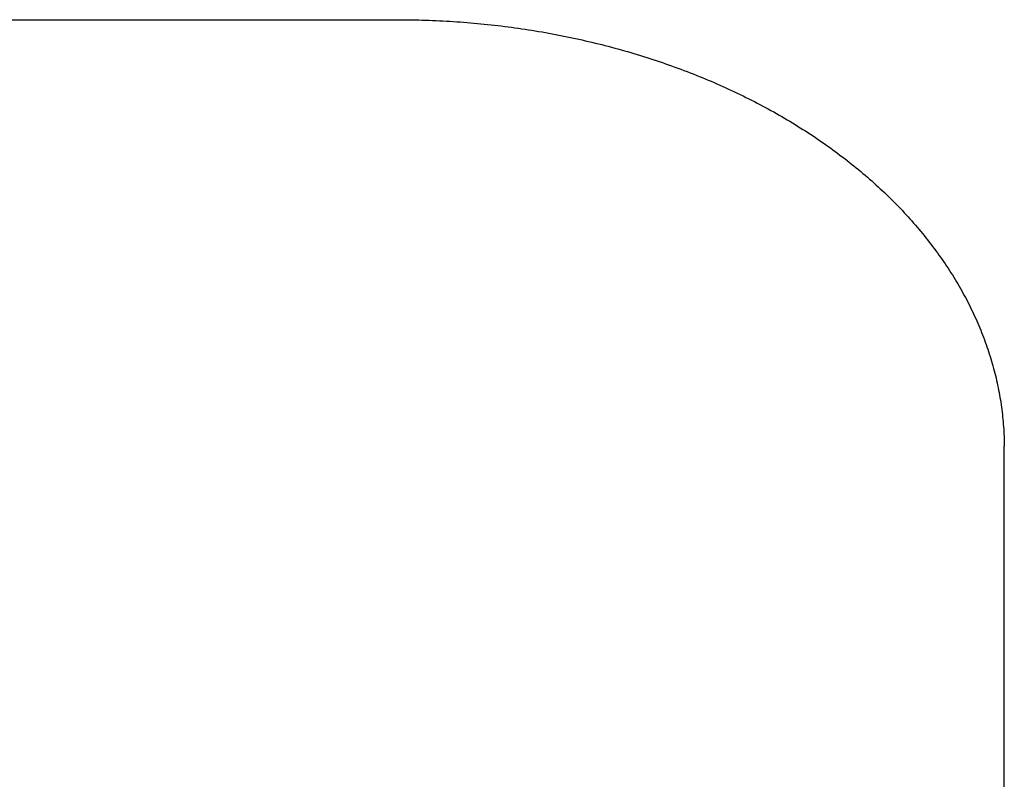
# Model space of a CAD drawing. Units: millimetres. Extents: x 0 to 841, y 0 to 594.
# Drawn here: x 139 to 148, y 381 to 388 of the extents above; entities that cross this region are included whole.
import ezdxf

# ---------------------------------------------------------------- set-up
doc = ezdxf.new("R2010")
doc.units = ezdxf.units.MM
doc.header["$LTSCALE"] = 46.255
doc.layers.get('0').update_dxf_attribs({"linetype": 'CONTINUOUS'})

msp = doc.modelspace()

# ---------------------------------------------------------------- linework, layer by layer
at = {"color": 7, "linetype": 'CONTINUOUS'}
for p, q in [((118.5411, 387.715), (142.5982, 387.715)), ((142.5982, 387.715), (142.6267, 387.7148)), ((142.6267, 387.7148), (142.6553, 387.7146)), ((142.6553, 387.7146), (142.6839, 387.7141)), ((142.6839, 387.7141), (142.7124, 387.7136)), ((142.7124, 387.7136), (142.741, 387.713)), ((142.741, 387.713), (142.7695, 387.7122)), ((142.7695, 387.7122), (142.798, 387.7114)), ((142.798, 387.7114), (142.8266, 387.7104)), ((142.8266, 387.7104), (142.8551, 387.7093)), ((142.8551, 387.7093), (142.8836, 387.7081)), ((142.8836, 387.7081), (142.9121, 387.7068)), ((142.9121, 387.7068), (142.9406, 387.7053)), ((142.9406, 387.7053), (142.969, 387.7038)), ((142.969, 387.7038), (142.9975, 387.7021)), ((142.9975, 387.7021), (143.026, 387.7003)), ((143.026, 387.7003), (143.0544, 387.6984)), ((143.0544, 387.6984), (143.0828, 387.6964)), ((143.0828, 387.6964), (143.1112, 387.6943)), ((143.1112, 387.6943), (143.1396, 387.692)), ((143.1396, 387.692), (143.168, 387.6897)), ((143.168, 387.6897), (143.1963, 387.6872)), ((143.1963, 387.6872), (143.2246, 387.6846)), ((143.2246, 387.6846), (143.2529, 387.6819)), ((143.2529, 387.6819), (143.2812, 387.6791)), ((143.2812, 387.6791), (143.3095, 387.6762)), ((143.3095, 387.6762), (143.3377, 387.6731)), ((143.3377, 387.6731), (143.3659, 387.67)), ((143.3659, 387.67), (143.3941, 387.6667)), ((143.3941, 387.6667), (143.4222, 387.6633)), ((143.4222, 387.6633), (143.4504, 387.6598)), ((143.4504, 387.6598), (143.4785, 387.6562)), ((143.4785, 387.6562), (143.5065, 387.6524)), ((143.5065, 387.6524), (143.5346, 387.6486)), ((143.5346, 387.6486), (143.5626, 387.6447)), ((143.5626, 387.6447), (143.5906, 387.6406)), ((143.5906, 387.6406), (143.6185, 387.6364)), ((143.6185, 387.6364), (143.6464, 387.6321)), ((143.6464, 387.6321), (143.6743, 387.6277)), ((143.6743, 387.6277), (143.7021, 387.6232)), ((143.7021, 387.6232), (143.7299, 387.6186)), ((143.7299, 387.6186), (143.7577, 387.6138)), ((143.7577, 387.6138), (143.7854, 387.609)), ((143.7854, 387.609), (143.8131, 387.604)), ((143.8131, 387.604), (143.8407, 387.5989)), ((143.8407, 387.5989), (143.8683, 387.5937)), ((143.8683, 387.5937), (143.8959, 387.5884)), ((143.8959, 387.5884), (143.9234, 387.583)), ((143.9234, 387.583), (143.9509, 387.5775)), ((143.9509, 387.5775), (143.9783, 387.5719)), ((143.9783, 387.5719), (144.0057, 387.5661)), ((144.0057, 387.5661), (144.033, 387.5603)), ((144.033, 387.5603), (144.0603, 387.5543)), ((144.0603, 387.5543), (144.0875, 387.5482)), ((144.0875, 387.5482), (144.1147, 387.542)), ((144.1147, 387.542), (144.1419, 387.5357)), ((144.1419, 387.5357), (144.1689, 387.5293)), ((144.1689, 387.5293), (144.196, 387.5228)), ((144.196, 387.5228), (144.2229, 387.5162)), ((144.2229, 387.5162), (144.2499, 387.5095)), ((144.2499, 387.5095), (144.2767, 387.5026)), ((144.2767, 387.5026), (144.3036, 387.4957)), ((144.3036, 387.4957), (144.3303, 387.4886)), ((144.3303, 387.4886), (144.357, 387.4814)), ((144.357, 387.4814), (144.3837, 387.4742)), ((144.3837, 387.4742), (144.4103, 387.4668)), ((144.4103, 387.4668), (144.4368, 387.4593)), ((144.4368, 387.4593), (144.4632, 387.4517)), ((144.4632, 387.4517), (144.4896, 387.444)), ((144.4896, 387.444), (144.516, 387.4362)), ((144.516, 387.4362), (144.5423, 387.4283)), ((144.5423, 387.4283), (144.5685, 387.4203)), ((144.5685, 387.4203), (144.5946, 387.4121)), ((144.5946, 387.4121), (144.6207, 387.4039)), ((144.6207, 387.4039), (144.6467, 387.3956)), ((144.6467, 387.3956), (144.6726, 387.3871)), ((144.6726, 387.3871), (144.6985, 387.3786)), ((144.6985, 387.3786), (144.7243, 387.3699)), ((144.7243, 387.3699), (144.7501, 387.3612)), ((144.7501, 387.3612), (144.7757, 387.3523)), ((144.7757, 387.3523), (144.8013, 387.3434)), ((144.8013, 387.3434), (144.8268, 387.3343)), ((144.8268, 387.3343), (144.8523, 387.3251)), ((144.8523, 387.3251), (144.8777, 387.3159)), ((144.8777, 387.3159), (144.903, 387.3065)), ((144.903, 387.3065), (144.9282, 387.297)), ((144.9282, 387.297), (144.9533, 387.2874)), ((144.9533, 387.2874), (144.9784, 387.2778)), ((144.9784, 387.2778), (145.0034, 387.268)), ((145.0034, 387.268), (145.0283, 387.2581)), ((145.0283, 387.2581), (145.0531, 387.2481)), ((145.0531, 387.2481), (145.0779, 387.238)), ((145.0779, 387.238), (145.1025, 387.2278)), ((145.1025, 387.2278), (145.1271, 387.2176)), ((145.1271, 387.2176), (145.1516, 387.2072)), ((145.1516, 387.2072), (145.176, 387.1967)), ((145.176, 387.1967), (145.2004, 387.1861)), ((145.2004, 387.1861), (145.2246, 387.1755)), ((145.2246, 387.1755), (145.2488, 387.1647)), ((145.2488, 387.1647), (145.2728, 387.1538)), ((145.2728, 387.1538), (145.2968, 387.1429)), ((145.2968, 387.1429), (145.3207, 387.1318)), ((145.3207, 387.1318), (145.3445, 387.1206)), ((145.3445, 387.1206), (145.3682, 387.1094)), ((145.3682, 387.1094), (145.3918, 387.098)), ((145.3918, 387.098), (145.4154, 387.0866)), ((145.4154, 387.0866), (145.4388, 387.075)), ((145.4388, 387.075), (145.4622, 387.0634)), ((145.4622, 387.0634), (145.4854, 387.0517)), ((145.4854, 387.0517), (145.5086, 387.0398)), ((145.5086, 387.0398), (145.5316, 387.0279)), ((145.5316, 387.0279), (145.5546, 387.0159)), ((145.5546, 387.0159), (145.5774, 387.0038)), ((145.5774, 387.0038), (145.6002, 386.9916)), ((145.6002, 386.9916), (145.6229, 386.9793)), ((145.6229, 386.9793), (145.6454, 386.967)), ((145.6454, 386.967), (145.6679, 386.9545)), ((145.6679, 386.9545), (145.6903, 386.9419)), ((145.6903, 386.9419), (145.7125, 386.9293)), ((145.7125, 386.9293), (145.7347, 386.9165)), ((145.7347, 386.9165), (145.7567, 386.9037)), ((145.7567, 386.9037), (145.7787, 386.8908)), ((145.7787, 386.8908), (145.8006, 386.8778)), ((145.8006, 386.8778), (145.8223, 386.8647)), ((145.8223, 386.8647), (145.8439, 386.8515)), ((145.8439, 386.8515), (145.8655, 386.8382)), ((145.8655, 386.8382), (145.8869, 386.8249)), ((145.8869, 386.8249), (145.9082, 386.8115)), ((145.9082, 386.8115), (145.9294, 386.7979)), ((145.9294, 386.7979), (145.9505, 386.7843)), ((145.9505, 386.7843), (145.9715, 386.7706)), ((145.9715, 386.7706), (145.9924, 386.7568)), ((145.9924, 386.7568), (146.0131, 386.743)), ((146.0131, 386.743), (146.0338, 386.729)), ((146.0338, 386.729), (146.0543, 386.715)), ((146.0543, 386.715), (146.0747, 386.7009)), ((146.0747, 386.7009), (146.0951, 386.6867)), ((146.0951, 386.6867), (146.1152, 386.6724)), ((146.1152, 386.6724), (146.1353, 386.658)), ((146.1353, 386.658), (146.1553, 386.6436)), ((146.1553, 386.6436), (146.1751, 386.6291)), ((146.1751, 386.6291), (146.1949, 386.6145)), ((146.1949, 386.6145), (146.2145, 386.5998)), ((146.2145, 386.5998), (146.234, 386.585)), ((146.234, 386.585), (146.2533, 386.5702)), ((146.2533, 386.5702), (146.2726, 386.5553)), ((146.2726, 386.5553), (146.2917, 386.5403)), ((146.2917, 386.5403), (146.3107, 386.5252)), ((146.3107, 386.5252), (146.3296, 386.51)), ((146.3296, 386.51), (146.3484, 386.4948)), ((146.3484, 386.4948), (146.367, 386.4795)), ((146.367, 386.4795), (146.3855, 386.4641)), ((146.3855, 386.4641), (146.4039, 386.4487)), ((146.4039, 386.4487), (146.4222, 386.4332)), ((146.4222, 386.4332), (146.4403, 386.4176)), ((146.4403, 386.4176), (146.4584, 386.4019)), ((146.4584, 386.4019), (146.4762, 386.3862)), ((146.4762, 386.3862), (146.494, 386.3703)), ((146.494, 386.3703), (146.5116, 386.3545)), ((146.5116, 386.3545), (146.5291, 386.3385)), ((146.5291, 386.3385), (146.5465, 386.3225)), ((146.5465, 386.3225), (146.5638, 386.3064)), ((146.5638, 386.3064), (146.5809, 386.2902)), ((146.5809, 386.2902), (146.5979, 386.274)), ((146.5979, 386.274), (146.6147, 386.2577)), ((146.6147, 386.2577), (146.6314, 386.2413)), ((146.6314, 386.2413), (146.648, 386.2249)), ((146.648, 386.2249), (146.6645, 386.2084)), ((146.6645, 386.2084), (146.6808, 386.1918)), ((146.6808, 386.1918), (146.697, 386.1751)), ((146.697, 386.1751), (146.713, 386.1584)), ((146.713, 386.1584), (146.729, 386.1417)), ((146.729, 386.1417), (146.7447, 386.1248)), ((146.7447, 386.1248), (146.7604, 386.108)), ((146.7604, 386.108), (146.7759, 386.091)), ((146.7759, 386.091), (146.7913, 386.074)), ((146.7913, 386.074), (146.8065, 386.0569)), ((146.8065, 386.0569), (146.8216, 386.0397)), ((146.8216, 386.0397), (146.8366, 386.0225)), ((146.8366, 386.0225), (146.8514, 386.0053)), ((146.8514, 386.0053), (146.8661, 385.988)), ((146.8661, 385.988), (146.8806, 385.9706)), ((146.8806, 385.9706), (146.895, 385.9531)), ((146.895, 385.9531), (146.9092, 385.9356)), ((146.9092, 385.9356), (146.9234, 385.9181)), ((146.9234, 385.9181), (146.9373, 385.9005)), ((146.9373, 385.9005), (146.9512, 385.8828)), ((146.9512, 385.8828), (146.9648, 385.8651)), ((146.9648, 385.8651), (146.9784, 385.8473)), ((146.9784, 385.8473), (146.9918, 385.8295)), ((146.9918, 385.8295), (147.005, 385.8116)), ((147.005, 385.8116), (147.0182, 385.7936)), ((147.0182, 385.7936), (147.0311, 385.7756)), ((147.0311, 385.7756), (147.0439, 385.7576)), ((147.0439, 385.7576), (147.0566, 385.7395)), ((147.0566, 385.7395), (147.0691, 385.7213)), ((147.0691, 385.7213), (147.0815, 385.7031)), ((147.0815, 385.7031), (147.0938, 385.6849)), ((147.0938, 385.6849), (147.1058, 385.6666)), ((147.1058, 385.6666), (147.1178, 385.6483)), ((147.1178, 385.6483), (147.1296, 385.6299)), ((147.1296, 385.6299), (147.1412, 385.6114)), ((147.1412, 385.6114), (147.1527, 385.5929)), ((147.1527, 385.5929), (147.1641, 385.5744)), ((147.1641, 385.5744), (147.1752, 385.5558)), ((147.1752, 385.5558), (147.1863, 385.5372)), ((147.1863, 385.5372), (147.1972, 385.5185)), ((147.1972, 385.5185), (147.2079, 385.4998)), ((147.2079, 385.4998), (147.2185, 385.4811)), ((147.2185, 385.4811), (147.2289, 385.4623)), ((147.2289, 385.4623), (147.2392, 385.4434)), ((147.2392, 385.4434), (147.2494, 385.4245)), ((147.2494, 385.4245), (147.2593, 385.4056)), ((147.2593, 385.4056), (147.2692, 385.3867)), ((147.2692, 385.3867), (147.2788, 385.3677)), ((147.2788, 385.3677), (147.2884, 385.3486)), ((147.2884, 385.3486), (147.2977, 385.3295)), ((147.2977, 385.3295), (147.3069, 385.3104)), ((147.3069, 385.3104), (147.316, 385.2913)), ((147.316, 385.2913), (147.3249, 385.2721)), ((147.3249, 385.2721), (147.3337, 385.2529)), ((147.3337, 385.2529), (147.3423, 385.2336)), ((147.3423, 385.2336), (147.3507, 385.2143)), ((147.3507, 385.2143), (147.359, 385.195)), ((147.359, 385.195), (147.3671, 385.1756)), ((147.3671, 385.1756), (147.3751, 385.1562)), ((147.3751, 385.1562), (147.3829, 385.1368)), ((147.3829, 385.1368), (147.3905, 385.1173)), ((147.3905, 385.1173), (147.398, 385.0979)), ((147.398, 385.0979), (147.4054, 385.0783)), ((147.4054, 385.0783), (147.4125, 385.0588)), ((147.4125, 385.0588), (147.4196, 385.0392)), ((147.4196, 385.0392), (147.4264, 385.0196)), ((147.4264, 385.0196), (147.4331, 385)), ((147.4331, 385), (147.4397, 384.9803)), ((147.4397, 384.9803), (147.4461, 384.9606)), ((147.4461, 384.9606), (147.4523, 384.9409)), ((147.4523, 384.9409), (147.4584, 384.9212)), ((147.4584, 384.9212), (147.4643, 384.9014)), ((147.4643, 384.9014), (147.47, 384.8817)), ((147.47, 384.8817), (147.4756, 384.8619)), ((147.4756, 384.8619), (147.4811, 384.842)), ((147.4811, 384.842), (147.4863, 384.8222)), ((147.4863, 384.8222), (147.4914, 384.8023)), ((147.4914, 384.8023), (147.4964, 384.7824)), ((147.4964, 384.7824), (147.5012, 384.7625)), ((147.5012, 384.7625), (147.5058, 384.7426)), ((147.5058, 384.7426), (147.5103, 384.7226)), ((147.5103, 384.7226), (147.5146, 384.7027)), ((147.5146, 384.7027), (147.5187, 384.6827)), ((147.5187, 384.6827), (147.5227, 384.6627)), ((147.5227, 384.6627), (147.5265, 384.6427)), ((147.5265, 384.6427), (147.5302, 384.6227)), ((147.5302, 384.6227), (147.5337, 384.6026)), ((147.5337, 384.6026), (147.537, 384.5826)), ((147.537, 384.5826), (147.5402, 384.5625)), ((147.5402, 384.5625), (147.5432, 384.5424)), ((147.5432, 384.5424), (147.5461, 384.5223)), ((147.5461, 384.5223), (147.5488, 384.5022)), ((147.5488, 384.5022), (147.5513, 384.4821)), ((147.5513, 384.4821), (147.5536, 384.462)), ((147.5536, 384.462), (147.5558, 384.4418)), ((147.5558, 384.4418), (147.5579, 384.4217)), ((147.5579, 384.4217), (147.5598, 384.4015)), ((147.5598, 384.4015), (147.5615, 384.3814)), ((147.5615, 384.3814), (147.563, 384.3612)), ((147.563, 384.3612), (147.5644, 384.341)), ((147.5644, 384.341), (147.5656, 384.3209)), ((147.5656, 384.3209), (147.5667, 384.3007)), ((147.5667, 384.3007), (147.5676, 384.2805)), ((147.5676, 384.2805), (147.5683, 384.2603)), ((147.5683, 384.2603), (147.5689, 384.2401)), ((147.5689, 384.2401), (147.5693, 384.2199)), ((147.5693, 384.2199), (147.5695, 384.1997)), ((147.5696, 366.2219), (147.5695, 384.1997))]:
    msp.add_line(p, q, dxfattribs=at)

doc.saveas('drawing.dxf')
